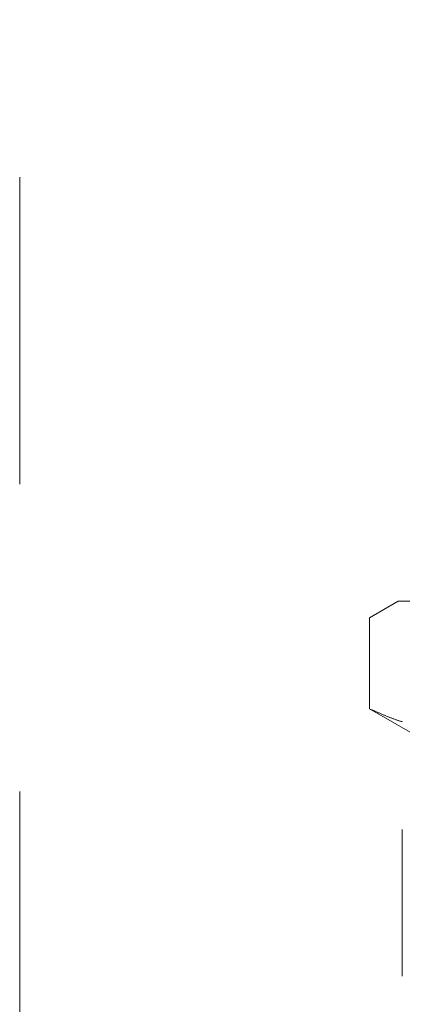
# Model space of a CAD drawing. Units: millimetres. Extents: x 4815 to 14317, y 6890 to 11048.
# Drawn here: x 11646 to 11670, y 7863 to 7924 of the extents above; entities that cross this region are included whole.
import ezdxf

# ---------------------------------------------------------------- set-up
doc = ezdxf.new("R2010")
doc.units = ezdxf.units.MM
doc.linetypes.add('PHANTOM', pattern=[63.5, 31.75, -6.35, 6.35, -6.35, 6.35, -6.35])

msp = doc.modelspace()

# ---------------------------------------------------------------- linework, layer by layer
at = {"color": 1, "linetype": 'PHANTOM', "lineweight": 9, "ltscale": 3}
msp.add_line((11646.23, 6980.441), (11646.23, 8809.441), dxfattribs=at)
at = {"color": 3, "lineweight": 9}
for p, q in [((11667.951, 7886.564), (11669.73, 7887.591)), ((11669.73, 7887.591), (11692.73, 7887.591)), ((11667.951, 7880.917), (11667.951, 7886.564)), ((11667.951, 7880.917), (11671.98, 7878.591)), ((11667.993, 7880.898), (11667.951, 7880.917)), ((11668.035, 7880.88), (11667.993, 7880.898)), ((11668.077, 7880.861), (11668.035, 7880.88)), ((11668.118, 7880.842), (11668.077, 7880.861)), ((11668.16, 7880.823), (11668.118, 7880.842)), ((11668.202, 7880.804), (11668.16, 7880.823)), ((11668.244, 7880.786), (11668.202, 7880.804)), ((11668.285, 7880.767), (11668.244, 7880.786)), ((11668.327, 7880.748), (11668.285, 7880.767)), ((11668.369, 7880.73), (11668.327, 7880.748)), ((11668.411, 7880.711), (11668.369, 7880.73)), ((11668.453, 7880.693), (11668.411, 7880.711)), ((11668.494, 7880.674), (11668.453, 7880.693)), ((11668.536, 7880.656), (11668.494, 7880.674)), ((11668.578, 7880.638), (11668.536, 7880.656)), ((11668.62, 7880.619), (11668.578, 7880.638)), ((11668.661, 7880.601), (11668.62, 7880.619)), ((11668.703, 7880.583), (11668.661, 7880.601)), ((11668.745, 7880.566), (11668.703, 7880.583)), ((11668.787, 7880.548), (11668.745, 7880.566)), ((11668.828, 7880.53), (11668.787, 7880.548)), ((11668.87, 7880.513), (11668.828, 7880.53)), ((11668.912, 7880.495), (11668.87, 7880.513)), ((11668.954, 7880.478), (11668.912, 7880.495)), ((11668.995, 7880.461), (11668.954, 7880.478)), ((11669.037, 7880.444), (11668.995, 7880.461)), ((11669.079, 7880.427), (11669.037, 7880.444)), ((11669.121, 7880.411), (11669.079, 7880.427)), ((11669.162, 7880.394), (11669.121, 7880.411)), ((11669.204, 7880.378), (11669.162, 7880.394)), ((11669.246, 7880.362), (11669.204, 7880.378)), ((11669.288, 7880.346), (11669.246, 7880.362)), ((11669.329, 7880.33), (11669.288, 7880.346)), ((11669.371, 7880.315), (11669.329, 7880.33)), ((11669.413, 7880.3), (11669.371, 7880.315)), ((11669.455, 7880.284), (11669.413, 7880.3)), ((11669.496, 7880.27), (11669.455, 7880.284)), ((11669.538, 7880.255), (11669.496, 7880.27)), ((11669.58, 7880.24), (11669.538, 7880.255)), ((11669.622, 7880.226), (11669.58, 7880.24)), ((11669.663, 7880.212), (11669.622, 7880.226)), ((11669.705, 7880.199), (11669.663, 7880.212)), ((11669.747, 7880.185), (11669.705, 7880.199)), ((11669.789, 7880.172), (11669.747, 7880.185)), ((11669.831, 7880.159), (11669.789, 7880.172)), ((11669.872, 7880.146), (11669.831, 7880.159)), ((11669.914, 7880.134), (11669.872, 7880.146)), ((11669.956, 7880.122), (11669.914, 7880.134)), ((11669.998, 7880.11), (11669.956, 7880.122)), ((11669.98, 7873.436), (11669.98, 7864.341))]:
    msp.add_line(p, q, dxfattribs=at)

doc.saveas('drawing.dxf')
